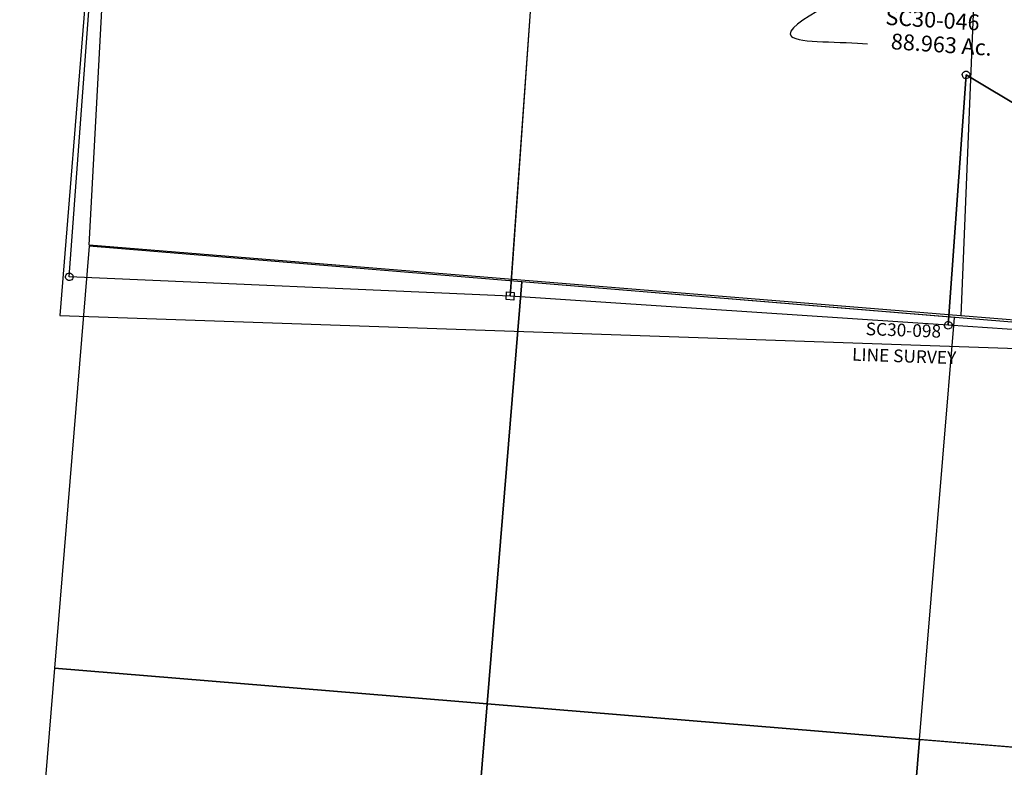
# Model space of a CAD drawing. Units: feet. Extents: x 1897922 to 1934293, y 489083 to 542520.
# Drawn here: x 1898650 to 1901757, y 507115 to 509474 of the extents above; entities that cross this region are included whole.
import ezdxf
from ezdxf.enums import TextEntityAlignment as Align

# ---------------------------------------------------------------- set-up
doc = ezdxf.new("R2010")
doc.units = ezdxf.units.FT
doc.header["$MEASUREMENT"] = 0
doc.linetypes.add('PHANTOM2', pattern=[1.25, 0.625, -0.125, 0.125, -0.125, 0.125, -0.125])
doc.layers.add("1880's", color=4, linetype='PHANTOM2')
doc.layers.add('SURVEY', color=2, linetype='CONTINUOUS')
doc.styles.get("Standard").update_dxf_attribs({"font": 'romans.shx', "height": 20})
doc.dimstyles.get("Standard").update_dxf_attribs({"dimtxt": 20, "dimasz": 35, "dimexe": 0.18, "dimexo": 0.0625, "dimgap": 0.09, "dimtad": 0, "dimtih": 1, "dimtoh": 1, "dimdec": 4, "dimzin": 0, "dimdsep": 46, "dimtxsty": 'Standard', "dimcen": 0.09, "dimadec": 0, "dimazin": 0, "dimtfac": 1, "dimtdec": 4, "dimtofl": 0, "dimtmove": 0, "dimatfit": 3, "dimfxl": 1, "dimtolj": 1, "dimtzin": 0, "dimarcsym": 0})

# ---------------------------------------------------------------- blocks, each defined once
blk = doc.blocks.new('SALT CREEKSCA$C1B1F08FF')
at = {"layer": 'SURVEY', "color": 3}
for p, q in [((0, 626.9), (227, 3257.1)), ((2936, 2946.1), (2741.5, 313.7)), ((2741.5, 313.7), (0, 626.9)), ((4112.2, 157.1), (2741.5, 313.7))]:
    blk.add_line(p, q, dxfattribs=at)
blk = doc.blocks.new('SALT CREEKSCA$C13405AE7')
at = {"layer": 'SURVEY', "color": 2}
for p, q in [((-3.5, 1264.3), (0, 0)), ((-1391.9, -41.8), (-1391.9, 1219.3)), ((0, 0), (-1391.9, -41.8)), ((-12, 12), (12, 12)), ((-12, -12), (-12, 12)), ((12, 12), (12, -12)), ((-1397.9, -31.5), (-1395, -30.3)), ((-1395, -30.3), (-1391.9, -29.8)), ((-1391.9, -29.8), (-1388.7, -30.3)), ((-1388.7, -30.3), (-1385.9, -31.5)), ((12, -12), (-12, -12)), ((-1403.9, -41.8), (-1403.4, -38.7)), ((-1403.4, -45), (-1403.9, -41.8)), ((-1403.4, -38.7), (-1402.2, -35.8)), ((-1402.2, -47.8), (-1403.4, -45)), ((-1402.2, -35.8), (-1400.3, -33.4)), ((-1400.3, -50.2), (-1402.2, -47.8)), ((-1400.3, -33.4), (-1397.9, -31.5)), ((-1397.9, -52.2), (-1400.3, -50.2)), ((-1395, -53.4), (-1397.9, -52.2)), ((-1391.9, -53.8), (-1395, -53.4)), ((-1388.7, -53.4), (-1391.9, -53.8)), ((-1385.9, -52.2), (-1388.7, -53.4)), ((-1385.9, -31.5), (-1383.5, -33.4)), ((-1383.5, -50.2), (-1385.9, -52.2)), ((-1383.5, -33.4), (-1381.5, -35.8)), ((-1381.5, -47.8), (-1383.5, -50.2)), ((-1381.5, -35.8), (-1380.3, -38.7)), ((-1380.3, -45), (-1381.5, -47.8)), ((-1380.3, -38.7), (-1379.9, -41.8)), ((-1379.9, -41.8), (-1380.3, -45))]:
    blk.add_line(p, q, dxfattribs=at)
blk = doc.blocks.new('SALT CREEKSCA$C0E38154A')
at = {"layer": 'SURVEY', "color": 2}
for p, q in [((-2064.3, 792), (-2063.8, 795.1)), ((-2063.8, 788.9), (-2064.3, 792)), ((-2063.8, 795.1), (-2062.6, 798)), ((-2062.6, 786), (-2063.8, 788.9)), ((-2062.6, 798), (-2060.7, 800.4)), ((-2060.7, 783.6), (-2062.6, 786)), ((-2060.7, 800.4), (-2058.3, 802.3)), ((-2058.3, 781.7), (-2060.7, 783.6)), ((-2058.3, 802.3), (-2055.4, 803.5)), ((-2055.4, 780.5), (-2058.3, 781.7)), ((-2055.7, 0), (-2052.3, 792)), ((-2055.4, 803.5), (-2052.3, 804)), ((-2052.3, 780), (-2055.4, 780.5)), ((-2052.3, 804), (-2049.2, 803.5)), ((-2052.3, 792), (-669.8, 82.5)), ((-2049.2, 780.5), (-2052.3, 780)), ((-2049.2, 803.5), (-2046.3, 802.3)), ((-2046.3, 781.7), (-2049.2, 780.5)), ((-2046.3, 802.3), (-2043.9, 800.4)), ((-2043.9, 783.6), (-2046.3, 781.7)), ((-2043.9, 800.4), (-2042, 798)), ((-2042, 786), (-2043.9, 783.6)), ((-2042, 798), (-2040.8, 795.1)), ((-2040.8, 788.9), (-2042, 786)), ((-2040.8, 795.1), (-2040.3, 792)), ((-2040.3, 792), (-2040.8, 788.9)), ((-675.8, 92.8), (-672.9, 94)), ((-672.9, 94), (-669.8, 94.5)), ((-669.8, 94.5), (-666.7, 94)), ((-666.7, 94), (-663.8, 92.8)), ((-681.8, 82.5), (-681.3, 85.6)), ((-681.3, 79.4), (-681.8, 82.5)), ((-681.3, 85.6), (-680.1, 88.5)), ((-680.1, 76.5), (-681.3, 79.4)), ((-680.1, 88.5), (-678.2, 90.9)), ((-678.2, 74.1), (-680.1, 76.5)), ((-678.2, 90.9), (-675.8, 92.8)), ((-675.8, 72.2), (-678.2, 74.1)), ((-672.9, 71), (-675.8, 72.2)), ((-669.8, 70.5), (-672.9, 71)), ((-669.8, 82.5), (-670.2, 0)), ((-666.7, 71), (-669.8, 70.5)), ((-663.8, 72.2), (-666.7, 71)), ((-663.8, 92.8), (-661.4, 90.9)), ((-661.4, 74.1), (-663.8, 72.2)), ((-661.4, 90.9), (-659.5, 88.5)), ((-659.5, 76.5), (-661.4, 74.1)), ((-659.5, 88.5), (-658.3, 85.6)), ((-658.3, 79.4), (-659.5, 76.5)), ((-658.3, 85.6), (-657.8, 82.5)), ((-657.8, 82.5), (-658.3, 79.4)), ((-3453.2, -12), (-3453.2, 12)), ((-3453.2, 12), (-3429.2, 12)), ((-2055.7, 0), (-3441.2, 0)), ((-3429.2, 12), (-3429.2, -12)), ((-2067.7, 0), (-2067.2, 3.1)), ((-2067.2, -3.1), (-2067.7, 0)), ((-2067.2, 3.1), (-2066, 6)), ((-2066, 6), (-2064.1, 8.4)), ((-2064.1, 8.4), (-2061.7, 10.3)), ((-2061.7, 10.3), (-2058.8, 11.5)), ((-2058.8, 11.5), (-2055.7, 12)), ((-2055.7, 12), (-2052.6, 11.5)), ((-670.2, 0), (-2055.7, 0)), ((-2052.6, 11.5), (-2049.7, 10.3)), ((-2049.7, 10.3), (-2047.3, 8.4)), ((-2047.3, 8.4), (-2045.4, 6)), ((-2045.4, 6), (-2044.2, 3.1)), ((-2044.2, 3.1), (-2043.7, 0)), ((-2043.7, 0), (-2044.2, -3.1)), ((-682.2, 0), (-681.8, 3.1)), ((-681.8, -3.1), (-682.2, 0)), ((-681.8, 3.1), (-680.6, 6)), ((-680.6, 6), (-678.6, 8.4)), ((-678.6, 8.4), (-676.2, 10.3)), ((-676.2, 10.3), (-673.4, 11.5)), ((-673.4, 11.5), (-670.2, 12)), ((-670.2, 12), (-667.1, 11.5)), ((-670.2, 0), (0, 0)), ((-667.1, 11.5), (-664.2, 10.3)), ((-664.2, 10.3), (-661.8, 8.4)), ((-661.8, 8.4), (-659.9, 6)), ((-659.9, 6), (-658.7, 3.1)), ((-658.7, 3.1), (-658.2, 0)), ((-658.2, 0), (-658.7, -3.1)), ((-12, -12), (-12, 12)), ((-12, 12), (12, 12)), ((12, 12), (12, -12)), ((-3429.2, -12), (-3453.2, -12)), ((-2066, -6), (-2067.2, -3.1)), ((-2064.1, -8.4), (-2066, -6)), ((-2061.7, -10.3), (-2064.1, -8.4)), ((-2058.8, -11.5), (-2061.7, -10.3)), ((-2055.7, -12), (-2058.8, -11.5)), ((-2052.6, -11.5), (-2055.7, -12)), ((-2049.7, -10.3), (-2052.6, -11.5)), ((-2047.3, -8.4), (-2049.7, -10.3)), ((-2045.4, -6), (-2047.3, -8.4)), ((-2044.2, -3.1), (-2045.4, -6)), ((-680.6, -6), (-681.8, -3.1)), ((-678.6, -8.4), (-680.6, -6)), ((-676.2, -10.3), (-678.6, -8.4)), ((-673.4, -11.5), (-676.2, -10.3)), ((-670.2, -12), (-673.4, -11.5)), ((-667.1, -11.5), (-670.2, -12)), ((-664.2, -10.3), (-667.1, -11.5)), ((-661.8, -8.4), (-664.2, -10.3)), ((-659.9, -6), (-661.8, -8.4)), ((-658.7, -3.1), (-659.9, -6)), ((12, -12), (-12, -12))]:
    blk.add_line(p, q, dxfattribs=at)
blk.add_text('13.907 Ac.', height=50, dxfattribs=at).set_placement((-1636.9, 254.9), align=Align.CENTER)
at = {"layer": 'SURVEY', "color": 1, "ltscale": 200, "insert": (-1650.7, 359.7), "char_height": 50, "width": 155.569, "attachment_point": 5}
blk.add_mtext('SC30-017', dxfattribs=at)
blk = doc.blocks.new('SALT CREEKSCA$C1BCE3D9B')
at = {"layer": 'SURVEY', "color": 2}
for p, q in [((12, 12), (17.3, 1276.2)), ((1400.8, 804), (1397.5, 12)), ((2783.3, 94.5), (1400.8, 804)), ((1397.5, 12), (12, 12))]:
    blk.add_line(p, q, dxfattribs=at)
at = {"layer": 'SURVEY', "color": 2, "linetype": 'Continuous'}
for p, q in [((1389.3, 807.1), (1390.5, 810)), ((1390.5, 810), (1392.4, 812.4)), ((1392.4, 812.4), (1394.8, 814.3)), ((1394.8, 814.3), (1397.7, 815.5)), ((1397.7, 815.5), (1400.8, 816)), ((1400.8, 816), (1404, 815.5)), ((1404, 815.5), (1406.8, 814.3)), ((1406.8, 814.3), (1409.2, 812.4)), ((1409.2, 812.4), (1411.2, 810)), ((1411.2, 810), (1412.4, 807.1)), ((1388.8, 804), (1389.3, 807.1)), ((1389.3, 800.9), (1388.8, 804)), ((1390.5, 798), (1389.3, 800.9)), ((1392.4, 795.6), (1390.5, 798)), ((1394.8, 793.7), (1392.4, 795.6)), ((1397.7, 792.5), (1394.8, 793.7)), ((1400.8, 792), (1397.7, 792.5)), ((1404, 792.5), (1400.8, 792)), ((1406.8, 793.7), (1404, 792.5)), ((1409.2, 795.6), (1406.8, 793.7)), ((1411.2, 798), (1409.2, 795.6)), ((1412.4, 800.9), (1411.2, 798)), ((1412.4, 807.1), (1412.8, 804)), ((1412.8, 804), (1412.4, 800.9)), ((0, 24), (24, 24)), ((0, 0), (0, 24)), ((24, 24), (24, 0)), ((1385.5, 12), (1385.9, 15.1)), ((1385.9, 8.9), (1385.5, 12)), ((1385.9, 15.1), (1387.1, 18)), ((1387.1, 6), (1385.9, 8.9)), ((1387.1, 18), (1389.1, 20.4)), ((1389.1, 3.6), (1387.1, 6)), ((1389.1, 20.4), (1391.5, 22.3)), ((1391.5, 1.7), (1389.1, 3.6)), ((1391.5, 22.3), (1394.3, 23.5)), ((1394.3, 0.5), (1391.5, 1.7)), ((1394.3, 23.5), (1397.5, 24)), ((1397.5, 0), (1394.3, 0.5)), ((1397.5, 24), (1400.6, 23.5)), ((1400.6, 0.5), (1397.5, 0)), ((1400.6, 23.5), (1403.5, 22.3)), ((1403.5, 1.7), (1400.6, 0.5)), ((1403.5, 22.3), (1405.9, 20.4)), ((1405.9, 3.6), (1403.5, 1.7)), ((1405.9, 20.4), (1407.8, 18)), ((1407.8, 6), (1405.9, 3.6)), ((1407.8, 18), (1409, 15.1)), ((1409, 8.9), (1407.8, 6)), ((1409, 15.1), (1409.5, 12)), ((1409.5, 12), (1409, 8.9)), ((24, 0), (0, 0))]:
    blk.add_line(p, q, dxfattribs=at)
blk = doc.blocks.new('SALT CREEKSCA$C04642BA0')
at = {"layer": 'SURVEY', "color": 6}
for p, q in [((12, 2633.4), (12, 0)), ((12, 0), (4868.2, 224.4))]:
    blk.add_line(p, q, dxfattribs=at)
at = {"layer": 'SURVEY', "color": 1, "ltscale": 200, "insert": (2669, 163.1), "char_height": 40, "width": 155.569, "attachment_point": 5, "rotation": 2.6453}
blk.add_mtext('SC30-098', dxfattribs=at)
at = {"layer": 'SURVEY', "color": 6, "insert": (2677.9, 81.6), "char_height": 40, "width": 443.319, "attachment_point": 5, "rotation": 2.6453}
blk.add_mtext('LINE SURVEY', dxfattribs=at)
blk = doc.blocks.new('SALT CREEKSCA$C670B6F97')
at = {"layer": 'SURVEY', "color": 6, "ltscale": 200, "rotation": 354.9903991063777}
blk.add_blockref('SALT CREEKSCA$C04642BA0', (-12, 1), dxfattribs=at)
blk = doc.blocks.new('A$C73939af6')
at = {"layer": "1880's", "linetype": 'Continuous'}
for points in [[(372, 3983.5), (1741.5, 3983.5), (1741.5, 5320), (372, 5320)], [(1741.5, 3983.5), (3111, 3983.5), (3111, 5320), (1741.5, 5320)], [(1741.5, 3983.5), (5164.9, 3983.5), (5164.9, 5320), (1741.5, 5320)], [(372, 2647), (1741.5, 2647), (1741.5, 3983.5), (372, 3983.5)], [(1741.5, 2647), (3111, 2647), (3111, 3983.5), (1741.5, 3983.5)], [(3111, 2647), (4480.5, 2647), (4480.5, 3983.5), (3111, 3983.5)]]:
    blk.add_lwpolyline(points, close=True, dxfattribs=at)
blk = doc.blocks.new('SALT CREEKSCA$C4D154C66')
at = {"layer": 'SURVEY', "color": 2}
for p, q in [((-3441.2, 0), (-3435.9, 1264.2)), ((-3453.2, 12), (-3429.2, 12)), ((-3453.2, -12), (-3453.2, 12)), ((-2055.7, 0), (-3441.2, 0)), ((-3429.2, 12), (-3429.2, -12)), ((-2067.7, 0), (-2067.2, 3.1)), ((-2067.2, -3.1), (-2067.7, 0)), ((-2067.2, 3.1), (-2066, 6)), ((-2066, 6), (-2064.1, 8.4)), ((-2064.1, 8.4), (-2061.7, 10.3)), ((-2061.7, 10.3), (-2058.8, 11.5)), ((-2058.8, 11.5), (-2055.7, 12)), ((-2055.7, 12), (-2052.6, 11.5)), ((-670.2, 0), (-2055.7, 0)), ((-2052.6, 11.5), (-2049.7, 10.3)), ((-2049.7, 10.3), (-2047.3, 8.4)), ((-2047.3, 8.4), (-2045.4, 6)), ((-2045.4, 6), (-2044.2, 3.1)), ((-2044.2, 3.1), (-2043.7, 0)), ((-2043.7, 0), (-2044.2, -3.1)), ((-3429.2, -12), (-3453.2, -12)), ((-2066, -6), (-2067.2, -3.1)), ((-2064.1, -8.4), (-2066, -6)), ((-2061.7, -10.3), (-2064.1, -8.4)), ((-2058.8, -11.5), (-2061.7, -10.3)), ((-2055.7, -12), (-2058.8, -11.5)), ((-2052.6, -11.5), (-2055.7, -12)), ((-2049.7, -10.3), (-2052.6, -11.5)), ((-2047.3, -8.4), (-2049.7, -10.3)), ((-2045.4, -6), (-2047.3, -8.4)), ((-2044.2, -3.1), (-2045.4, -6))]:
    blk.add_line(p, q, dxfattribs=at)
blk.add_text('88.963 Ac.', height=50, dxfattribs=at).set_placement((-2136.4, 857.2), align=Align.CENTER)
at = {"layer": 'SURVEY', "color": 1, "ltscale": 200, "insert": (-2169.4, 952.1), "char_height": 50, "width": 155.569, "attachment_point": 5, "rotation": 0.2934}
blk.add_mtext('SC30-046', dxfattribs=at)
at = {"layer": 'SURVEY', "color": 2, "path_type": 1}
blk.add_leader([(-2306.6, 1110.8), (-2610.4, 876.5), (-2368.9, 869.3)], dimstyle='Standard', override={"dimasz": 40, "dimgap": 0.09, "dimtad": 0}, dxfattribs=at)

msp = doc.modelspace()

# ---------------------------------------------------------------- block references
at = {"layer": "1880's", "linetype": 'Continuous', "rotation": 355.2933585795652}
msp.add_blockref('A$C73939af6', (1898062.2, 503488.1), dxfattribs=at)
at = {"layer": 'SURVEY', "color": 1, "ltscale": 200}
for name, p, rotation in [('SALT CREEKSCA$C670B6F97', (1898776.9, 508540.4), 0.4015888560290184), ('SALT CREEKSCA$C1B1F08FF', (1898890.1, 508136.3), 1.880908393034654), ('SALT CREEKSCA$C1BCE3D9B', (1900184.9, 508591), 356.1815850524333)]:
    msp.add_blockref(name, p, dxfattribs=dict(at, rotation=rotation))
at = {"layer": 'SURVEY', "ltscale": 200}
for name, p, rotation in [('SALT CREEKSCA$C13405AE7', (1900197.7, 508602.2), 355.7890360058808), ('SALT CREEKSCA$C4D154C66', (1903631.3, 508373), 356.1815850524333), ('SALT CREEKSCA$C0E38154A', (1903631.3, 508373), 356.1815850524333)]:
    msp.add_blockref(name, p, dxfattribs=dict(at, rotation=rotation))

doc.saveas('drawing.dxf')
